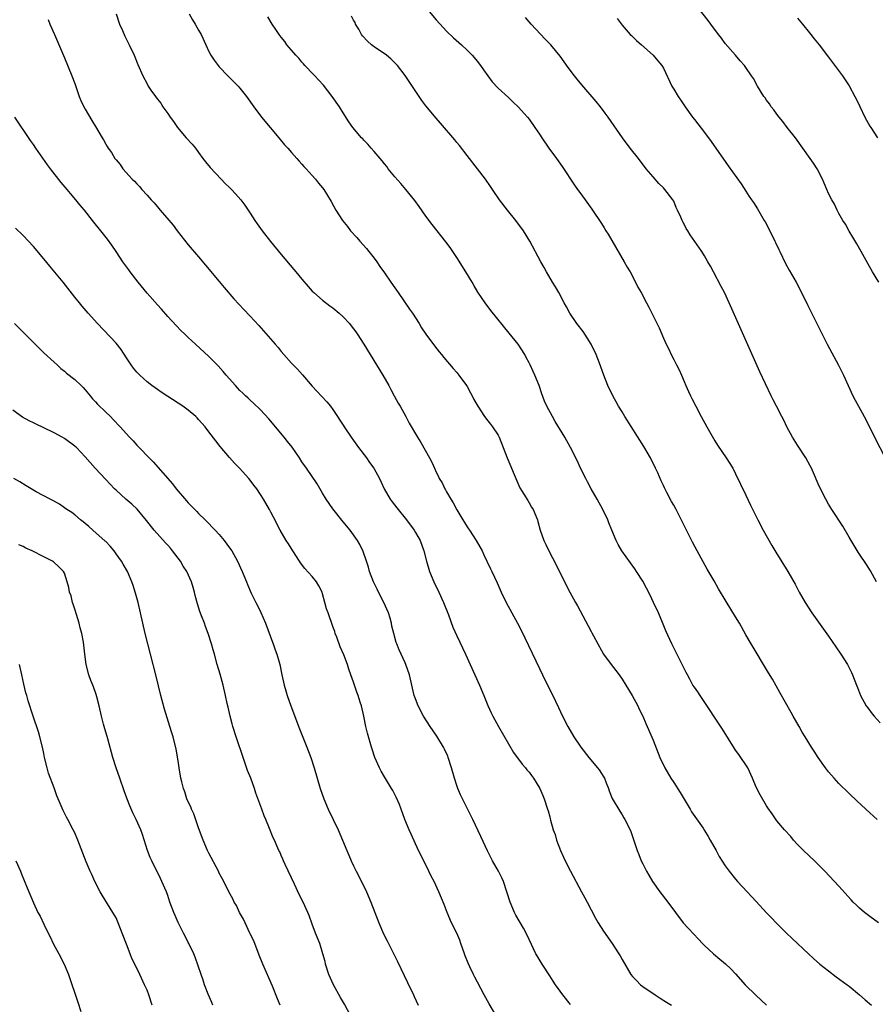
# Model space of a CAD drawing. Units: inches. Extents: x 2643000 to 2646000, y 1551019 to 1554000.
# Drawn here: x 2644552 to 2644718, y 1551291 to 1551482 of the extents above; entities that cross this region are included whole.
import ezdxf

# ---------------------------------------------------------------- set-up
doc = ezdxf.new("R2010")
doc.units = ezdxf.units.IN
doc.header["$MEASUREMENT"] = 0
doc.layers.add('LD26431551_10ft', color=133, linetype='Continuous')

msp = doc.modelspace()

# ---------------------------------------------------------------- linework, layer by layer
at = {"layer": 'LD26431551_10ft'}
for points, elevation in [([(2644718.71, 1551431), (2644717.52, 1551433), (2644716.63, 1551434.63), (2644715.3, 1551437), (2644714.45, 1551438.45), (2644713.72, 1551439.72), (2644713, 1551440.92), (2644712.26, 1551442.26), (2644711.79, 1551443), (2644711, 1551444.35), (2644710.65, 1551445), (2644710.13, 1551446.13), (2644709.63, 1551447), (2644709, 1551448.23), (2644708.66, 1551449), (2644708.17, 1551450.17), (2644707.79, 1551451), (2644706.76, 1551453), (2644706.07, 1551454.07), (2644705.45, 1551455), (2644704.03, 1551457), (2644702.56, 1551459), (2644701, 1551460.95), (2644700.14, 1551462.14), (2644699.41, 1551463), (2644699, 1551463.55), (2644698.41, 1551464.41), (2644697.91, 1551465), (2644697.57, 1551465.57), (2644697, 1551466.26), (2644696.7, 1551466.7), (2644696.44, 1551467), (2644695.21, 1551469), (2644694.44, 1551470.44), (2644694.09, 1551471), (2644693, 1551472.62), (2644692.72, 1551473), (2644691.9, 1551473.9), (2644691, 1551475), (2644689, 1551477.27), (2644688.25, 1551478.25), (2644687.66, 1551479), (2644686.21, 1551481), (2644685.69, 1551481.69), (2644681.55, 1551487)], 9570), ([(2644630.34, 1551485), (2644633, 1551481.83), (2644634.34, 1551480.34), (2644635, 1551479.65), (2644636.37, 1551478.37), (2644637.9, 1551477), (2644639, 1551475.97), (2644639.95, 1551475), (2644641, 1551473.77), (2644641.34, 1551473.34), (2644641.59, 1551473), (2644642.15, 1551472.15), (2644643.83, 1551469.83), (2644645, 1551468.62), (2644647, 1551466.76), (2644647.89, 1551465.89), (2644648.86, 1551465), (2644650.66, 1551463), (2644651, 1551462.58), (2644652.13, 1551461), (2644653, 1551459.69), (2644653.44, 1551459), (2644654.82, 1551457), (2644656.31, 1551455), (2644657.43, 1551453.43), (2644659.79, 1551449.79), (2644660.37, 1551449), (2644661, 1551448.11), (2644661.84, 1551447), (2644663.15, 1551445.15), (2644665, 1551442.39), (2644665.55, 1551441.55), (2644665.85, 1551441), (2644666.3, 1551440.3), (2644667, 1551439.13), (2644669.43, 1551435), (2644669.96, 1551433.96), (2644670.54, 1551433), (2644671.62, 1551431), (2644672.08, 1551430.08), (2644672.68, 1551429), (2644673.72, 1551427), (2644674.17, 1551426.17), (2644676.17, 1551422.17), (2644677, 1551420.16), (2644677.54, 1551419), (2644678.04, 1551418.04), (2644678.53, 1551417), (2644679, 1551416.07), (2644679.57, 1551415), (2644680.03, 1551414.03), (2644680.51, 1551413), (2644681, 1551411.79), (2644681.34, 1551411), (2644681.88, 1551409.88), (2644682.26, 1551409), (2644682.53, 1551408.53), (2644683.26, 1551407), (2644684.32, 1551405), (2644685.44, 1551403), (2644687, 1551400.28), (2644687.49, 1551399.49), (2644689.19, 1551397), (2644690.43, 1551395), (2644691, 1551393.9), (2644691.93, 1551391.93), (2644693, 1551389.8), (2644693.88, 1551387.88), (2644695.28, 1551385), (2644696.35, 1551383), (2644698.02, 1551380.02), (2644698.77, 1551378.77), (2644701.13, 1551375), (2644702.54, 1551372.54), (2644703.32, 1551371), (2644704.45, 1551369), (2644705.78, 1551367), (2644709, 1551362.48), (2644710.42, 1551360.42), (2644711.38, 1551359), (2644712.65, 1551357), (2644713.45, 1551355.45), (2644713.66, 1551355), (2644714.42, 1551353), (2644714.57, 1551352.57), (2644715.21, 1551351), (2644716.31, 1551349), (2644716.59, 1551348.59), (2644717.44, 1551347.44), (2644717.8, 1551347), (2644719, 1551345.72)], 9600), ([(2644557.87, 1551481.87), (2644558.21, 1551481), (2644559.05, 1551479), (2644561, 1551474.44), (2644562.44, 1551471), (2644563, 1551469.51), (2644563.89, 1551467), (2644564.21, 1551466.21), (2644564.77, 1551465), (2644565, 1551464.56), (2644566.33, 1551462.33), (2644567, 1551461.17), (2644568.29, 1551459), (2644568.57, 1551458.57), (2644569, 1551457.77), (2644569.3, 1551457.3), (2644569.46, 1551457), (2644570.11, 1551456.11), (2644570.76, 1551455), (2644571, 1551454.69), (2644571.79, 1551453.79), (2644572.34, 1551453), (2644574.13, 1551451), (2644574.57, 1551450.57), (2644575, 1551450.06), (2644575.53, 1551449.53), (2644575.97, 1551449), (2644577, 1551447.88), (2644577.43, 1551447.43), (2644577.79, 1551447), (2644578.38, 1551446.38), (2644579, 1551445.62), (2644579.55, 1551445), (2644582.04, 1551442.04), (2644582.87, 1551441), (2644585, 1551438.29), (2644587, 1551435.92), (2644588.35, 1551434.35), (2644591, 1551431.17), (2644591.97, 1551429.97), (2644593.81, 1551427.81), (2644595.74, 1551425.74), (2644597, 1551424.44), (2644598.67, 1551422.67), (2644601.82, 1551419), (2644602.39, 1551418.39), (2644603, 1551417.62), (2644603.52, 1551417), (2644605, 1551415.33), (2644605.31, 1551415), (2644606.16, 1551414.16), (2644607.11, 1551413.11), (2644609, 1551410.91), (2644609.91, 1551409.91), (2644611.85, 1551407.85), (2644612.54, 1551407), (2644613, 1551406.39), (2644613.89, 1551405), (2644614.34, 1551404.34), (2644615, 1551403.31), (2644615.18, 1551403), (2644616.54, 1551401), (2644617, 1551400.39), (2644617.97, 1551399), (2644619.5, 1551397), (2644620.1, 1551396.1), (2644620.94, 1551395), (2644622.04, 1551393), (2644622.33, 1551392.33), (2644622.95, 1551391), (2644624.12, 1551389), (2644624.49, 1551388.49), (2644625.35, 1551387.35), (2644627.23, 1551385), (2644628.73, 1551383), (2644629, 1551382.57), (2644629.9, 1551381), (2644630.64, 1551379), (2644631.11, 1551377), (2644631.68, 1551375), (2644632.52, 1551373), (2644633.52, 1551371), (2644634.45, 1551369), (2644635.38, 1551366.62), (2644636.24, 1551364.25), (2644637, 1551362.54), (2644638.71, 1551359), (2644640.5, 1551355), (2644641.41, 1551353), (2644642.25, 1551351), (2644643, 1551349.09), (2644643.66, 1551347.66), (2644643.99, 1551347), (2644645.06, 1551345), (2644647, 1551341.61), (2644647.98, 1551339.98), (2644649.67, 1551337.67), (2644650.27, 1551337), (2644650.59, 1551336.59), (2644651, 1551336.12), (2644651.48, 1551335.48), (2644651.85, 1551335), (2644653.09, 1551333), (2644653.63, 1551331.63), (2644653.93, 1551331), (2644654.57, 1551329), (2644654.69, 1551328.69), (2644655, 1551327.47), (2644655.11, 1551327.11), (2644655.16, 1551326.84), (2644655.69, 1551325), (2644656.05, 1551324.05), (2644656.31, 1551323), (2644657.08, 1551321), (2644657.68, 1551319.68), (2644658, 1551319), (2644658.99, 1551316.99), (2644661.17, 1551313), (2644661.79, 1551311.79), (2644662.23, 1551311), (2644663, 1551309.52), (2644663.85, 1551307.85), (2644664.35, 1551307), (2644665.39, 1551305.39), (2644667.07, 1551303), (2644668.38, 1551301), (2644668.61, 1551300.61), (2644669, 1551299.86), (2644670.69, 1551297), (2644671, 1551296.61), (2644671.78, 1551295.78), (2644672.56, 1551295), (2644673, 1551294.66), (2644675.44, 1551293), (2644676.4, 1551292.4), (2644677.6, 1551291.6), (2644678.55, 1551291)], 9650), ([(2644571.04, 1551483), (2644571.69, 1551481), (2644572.22, 1551479.78), (2644572.68, 1551478.68), (2644573.36, 1551477.36), (2644573.55, 1551477), (2644574.49, 1551475), (2644575.21, 1551473.21), (2644576.18, 1551471), (2644577, 1551469.41), (2644577.25, 1551469), (2644577.77, 1551468.23), (2644578.62, 1551467), (2644578.79, 1551466.79), (2644579, 1551466.47), (2644579.67, 1551465.67), (2644580.09, 1551465), (2644581, 1551463.71), (2644581.47, 1551463), (2644582.13, 1551462.13), (2644582.9, 1551461), (2644584.61, 1551459), (2644585.74, 1551457.74), (2644586.36, 1551457), (2644587, 1551456.11), (2644587.83, 1551455), (2644588.31, 1551454.32), (2644589.22, 1551453.22), (2644591.34, 1551451), (2644592.16, 1551450.16), (2644593, 1551449.36), (2644593.34, 1551449), (2644594.15, 1551448.15), (2644595.18, 1551447), (2644595.96, 1551445.96), (2644597, 1551444.39), (2644597.88, 1551443), (2644598.35, 1551442.35), (2644599.28, 1551441), (2644600.9, 1551438.9), (2644603, 1551436.37), (2644605.46, 1551433.46), (2644605.83, 1551433), (2644607, 1551431.59), (2644608.21, 1551430.21), (2644609, 1551429.32), (2644609.33, 1551429), (2644611, 1551427.52), (2644612.42, 1551426.42), (2644613, 1551426.03), (2644614.23, 1551425), (2644615, 1551424.32), (2644616.19, 1551423), (2644616.56, 1551422.56), (2644617, 1551422.01), (2644617.43, 1551421.43), (2644617.72, 1551421), (2644619, 1551419.03), (2644622.66, 1551413), (2644623.83, 1551411), (2644624.23, 1551410.23), (2644624.89, 1551409), (2644625.62, 1551407.62), (2644626, 1551407), (2644627.12, 1551405), (2644627.76, 1551403.76), (2644629.37, 1551401), (2644630.01, 1551400.01), (2644631.73, 1551397), (2644632.18, 1551396.18), (2644632.67, 1551395), (2644633, 1551394.26), (2644633.43, 1551393.43), (2644633.6, 1551393), (2644634.15, 1551392.15), (2644634.65, 1551391), (2644634.8, 1551390.8), (2644635, 1551390.4), (2644635.82, 1551389), (2644636.31, 1551388.31), (2644637, 1551386.93), (2644638.19, 1551385), (2644638.51, 1551384.51), (2644639, 1551383.67), (2644639.28, 1551383.28), (2644639.44, 1551383), (2644640.76, 1551381), (2644641.88, 1551379), (2644642.22, 1551378.22), (2644642.82, 1551377), (2644643.5, 1551375.5), (2644643.78, 1551375), (2644644.79, 1551372.79), (2644645.57, 1551371), (2644646.57, 1551369), (2644647.68, 1551367), (2644648.78, 1551365), (2644649, 1551364.56), (2644650.14, 1551362.14), (2644652.3, 1551357.7), (2644653, 1551356.2), (2644653.6, 1551355), (2644654.57, 1551353), (2644655.39, 1551351.39), (2644656.09, 1551349.91), (2644656.7, 1551348.7), (2644657.49, 1551347), (2644658.48, 1551345), (2644659.64, 1551343), (2644660.99, 1551341), (2644662.55, 1551339), (2644664.24, 1551337), (2644664.57, 1551336.57), (2644665, 1551335.88), (2644665.36, 1551335.36), (2644665.57, 1551335), (2644665.93, 1551334.07), (2644666.37, 1551333), (2644666.52, 1551332.52), (2644667.08, 1551331.08), (2644668.57, 1551328.57), (2644669, 1551327.9), (2644669.33, 1551327.33), (2644669.56, 1551327), (2644670.54, 1551325), (2644670.68, 1551324.68), (2644671.93, 1551321), (2644672.22, 1551320.22), (2644672.71, 1551319), (2644673, 1551318.38), (2644673.72, 1551317), (2644674.21, 1551316.21), (2644674.92, 1551315), (2644676.33, 1551313), (2644677.88, 1551311), (2644680.85, 1551307), (2644681.86, 1551305.86), (2644683.82, 1551303.82), (2644684.59, 1551303), (2644685, 1551302.59), (2644686.69, 1551301), (2644687.96, 1551299.96), (2644689.04, 1551299.04), (2644690.06, 1551298.06), (2644691, 1551297.07), (2644692.87, 1551295), (2644694.94, 1551292.94), (2644697, 1551291.04)], 9640), ([(2644585.19, 1551483), (2644585.83, 1551481.83), (2644586.33, 1551481), (2644587, 1551479.84), (2644587.46, 1551479), (2644588.38, 1551477), (2644589, 1551475.7), (2644589.37, 1551475), (2644590.02, 1551474.02), (2644590.78, 1551473), (2644591, 1551472.74), (2644592.68, 1551471), (2644593.84, 1551469.84), (2644594.63, 1551469), (2644595, 1551468.58), (2644596.28, 1551467), (2644597.69, 1551465), (2644599.16, 1551463), (2644600.82, 1551461), (2644602.54, 1551459), (2644603.65, 1551457.65), (2644604.25, 1551457), (2644605, 1551456.12), (2644606.01, 1551455), (2644606.45, 1551454.45), (2644607, 1551453.9), (2644607.4, 1551453.4), (2644607.84, 1551453), (2644609, 1551451.69), (2644609.64, 1551451), (2644610.22, 1551450.22), (2644611, 1551449.32), (2644611.24, 1551449), (2644612.68, 1551446.68), (2644613.56, 1551445), (2644614.83, 1551443), (2644615.8, 1551441.8), (2644616.4, 1551441), (2644617.65, 1551439.65), (2644618.21, 1551439), (2644619.53, 1551437.53), (2644619.98, 1551437), (2644621, 1551435.66), (2644621.49, 1551435), (2644622.09, 1551434.09), (2644623, 1551432.82), (2644624.25, 1551431), (2644625, 1551429.93), (2644625.63, 1551429), (2644627.83, 1551425.83), (2644628.39, 1551425), (2644629.69, 1551423), (2644630.19, 1551422.19), (2644631, 1551420.99), (2644632.7, 1551418.7), (2644633.57, 1551417.57), (2644634.06, 1551417), (2644634.47, 1551416.47), (2644636.3, 1551414.3), (2644637, 1551413.54), (2644637.42, 1551413), (2644638.89, 1551411), (2644639, 1551410.83), (2644639.63, 1551409.63), (2644640, 1551409), (2644640.31, 1551408.31), (2644641.05, 1551407.05), (2644642.34, 1551405), (2644643, 1551404.19), (2644643.51, 1551403.51), (2644643.91, 1551403), (2644645, 1551401.38), (2644645.22, 1551401), (2644646, 1551399), (2644646.72, 1551397), (2644648.59, 1551392.59), (2644649.22, 1551391.22), (2644650.73, 1551388.73), (2644651, 1551388.3), (2644651.48, 1551387.48), (2644651.79, 1551387), (2644652.6, 1551385), (2644652.69, 1551384.69), (2644653.13, 1551383), (2644653.83, 1551381), (2644654.24, 1551380.24), (2644654.81, 1551379), (2644656.27, 1551376.27), (2644657, 1551374.71), (2644658.87, 1551371), (2644660.01, 1551369), (2644660.38, 1551368.38), (2644662.46, 1551364.46), (2644663, 1551363.4), (2644663.15, 1551363.15), (2644663.44, 1551362.56), (2644664.28, 1551361), (2644665, 1551359.72), (2644665.42, 1551359), (2644666.87, 1551357), (2644667.81, 1551355.81), (2644668.42, 1551355), (2644669, 1551354.18), (2644669.76, 1551353), (2644670.95, 1551351), (2644672.05, 1551349), (2644672.34, 1551348.34), (2644673.03, 1551347), (2644673.6, 1551345.6), (2644673.88, 1551345), (2644675, 1551342.37), (2644676.34, 1551339), (2644677.29, 1551337), (2644678.45, 1551335), (2644679, 1551334.17), (2644680.23, 1551332.23), (2644682.17, 1551329), (2644682.47, 1551328.47), (2644684.72, 1551325.28), (2644685, 1551324.86), (2644685.67, 1551323.67), (2644686.09, 1551323), (2644687.21, 1551321), (2644687.82, 1551319.82), (2644689, 1551318.01), (2644689.73, 1551317), (2644691, 1551315.46), (2644691.39, 1551315), (2644693.22, 1551313), (2644694.09, 1551312.09), (2644695, 1551311.08), (2644697, 1551308.93), (2644697.95, 1551307.95), (2644698.82, 1551307), (2644700.88, 1551305), (2644701.97, 1551303.97), (2644705.09, 1551301), (2644706.08, 1551300.08), (2644707.32, 1551299), (2644709, 1551297.65), (2644710.5, 1551296.5), (2644712.6, 1551295), (2644713, 1551294.68), (2644715, 1551293.02), (2644716.06, 1551292.06), (2644717.34, 1551291)], 9630), ([(2644718.66, 1551307), (2644717, 1551308.2), (2644715.97, 1551309), (2644715, 1551309.82), (2644714.38, 1551310.38), (2644713.77, 1551311), (2644713.4, 1551311.4), (2644711, 1551314.07), (2644708.27, 1551317), (2644707, 1551318.3), (2644706.3, 1551319), (2644704.15, 1551321), (2644703, 1551322.17), (2644702.23, 1551323), (2644701.67, 1551323.67), (2644700.48, 1551325), (2644699, 1551326.74), (2644698.05, 1551328.05), (2644697.25, 1551329.25), (2644697, 1551329.64), (2644695.74, 1551331.74), (2644695, 1551333.23), (2644694.26, 1551335), (2644693.37, 1551337), (2644693, 1551337.6), (2644692.03, 1551339), (2644691.59, 1551339.59), (2644691, 1551340.43), (2644690.76, 1551340.76), (2644688.45, 1551344.45), (2644686.78, 1551347), (2644686.09, 1551348.09), (2644684.1, 1551351), (2644683.69, 1551351.69), (2644683, 1551352.6), (2644682.74, 1551353), (2644682.15, 1551354.15), (2644681.65, 1551355), (2644681.44, 1551355.44), (2644681, 1551356.23), (2644680.76, 1551356.76), (2644680.24, 1551357.76), (2644678.61, 1551361), (2644677.51, 1551363.51), (2644676.85, 1551365.15), (2644676.04, 1551367), (2644675.12, 1551369), (2644674.42, 1551370.42), (2644673.75, 1551371.75), (2644673, 1551373.13), (2644671.82, 1551375), (2644671.49, 1551375.49), (2644668.97, 1551379), (2644668.23, 1551380.23), (2644667.83, 1551381), (2644667, 1551382.99), (2644666.43, 1551384.43), (2644666.23, 1551385), (2644665.29, 1551387), (2644664.18, 1551389), (2644663.04, 1551391), (2644662.34, 1551392.34), (2644661.97, 1551393), (2644660.98, 1551395), (2644660.35, 1551396.35), (2644659, 1551399), (2644657.89, 1551401), (2644656.06, 1551404.06), (2644655.52, 1551405), (2644654.46, 1551407), (2644654.01, 1551408.01), (2644653.44, 1551409.44), (2644652.92, 1551411), (2644652.13, 1551413), (2644651.76, 1551413.76), (2644651.22, 1551415), (2644651, 1551415.44), (2644650.44, 1551416.44), (2644650.15, 1551417), (2644648.86, 1551419), (2644647.16, 1551421.16), (2644643.57, 1551425.57), (2644642.47, 1551427), (2644641.08, 1551429.08), (2644640.33, 1551430.33), (2644639.97, 1551431), (2644638.77, 1551433), (2644637, 1551435.79), (2644635.72, 1551437.72), (2644634.87, 1551438.87), (2644632.2, 1551442.2), (2644631, 1551443.8), (2644629.68, 1551445.68), (2644628.85, 1551446.85), (2644627.11, 1551449), (2644626.14, 1551450.14), (2644625, 1551451.43), (2644623.73, 1551453), (2644623.42, 1551453.42), (2644623, 1551453.93), (2644622.54, 1551454.54), (2644622.13, 1551455), (2644621, 1551456.35), (2644620.41, 1551457), (2644619.77, 1551457.77), (2644619, 1551458.53), (2644618.78, 1551458.78), (2644618.56, 1551459), (2644616.85, 1551461), (2644616.1, 1551462.1), (2644615, 1551463.79), (2644614.26, 1551465), (2644612.86, 1551467), (2644611.15, 1551469.15), (2644610.22, 1551470.22), (2644609.47, 1551471), (2644609.25, 1551471.25), (2644607.59, 1551473), (2644607.32, 1551473.32), (2644607, 1551473.63), (2644606.38, 1551474.38), (2644605.79, 1551475), (2644605, 1551475.93), (2644604.11, 1551477), (2644603.66, 1551477.66), (2644603, 1551478.46), (2644602.58, 1551479), (2644601.97, 1551479.97), (2644601.26, 1551481), (2644600.41, 1551482.41)], 9620), ([(2644718.38, 1551327), (2644717, 1551328.29), (2644714.53, 1551330.53), (2644713, 1551331.99), (2644711, 1551333.97), (2644710.05, 1551335), (2644709, 1551336.23), (2644708.39, 1551337), (2644706.96, 1551339), (2644706.2, 1551340.2), (2644705.67, 1551341), (2644704.47, 1551343), (2644703.91, 1551343.91), (2644703.32, 1551345), (2644702.17, 1551347), (2644701.73, 1551347.73), (2644699.58, 1551351.58), (2644698.13, 1551354.13), (2644697.38, 1551355.38), (2644693.98, 1551361), (2644693, 1551362.71), (2644691.73, 1551365), (2644691, 1551366.23), (2644689.17, 1551369.17), (2644687.68, 1551371.68), (2644686.81, 1551373.19), (2644685.46, 1551375.46), (2644683.57, 1551379), (2644682.66, 1551380.66), (2644681.46, 1551383), (2644680.67, 1551384.67), (2644679.48, 1551387), (2644679, 1551387.88), (2644678.59, 1551388.59), (2644677.7, 1551390.3), (2644677.21, 1551391.21), (2644677, 1551391.68), (2644676.57, 1551392.56), (2644675.91, 1551394.09), (2644675.5, 1551395), (2644674.49, 1551397), (2644673.2, 1551399.2), (2644669.55, 1551405), (2644669, 1551405.9), (2644668.33, 1551407), (2644667.87, 1551407.87), (2644667.22, 1551409), (2644666.26, 1551411), (2644665.47, 1551413), (2644664.64, 1551415.36), (2644664, 1551417), (2644663.02, 1551419), (2644661.45, 1551421.45), (2644660.25, 1551423), (2644658.87, 1551425), (2644658.24, 1551426.24), (2644657.81, 1551427), (2644656.74, 1551429), (2644656.11, 1551430.11), (2644655.54, 1551431), (2644654.35, 1551433), (2644653.89, 1551433.89), (2644653.27, 1551435), (2644651.17, 1551439), (2644649.94, 1551441), (2644648.44, 1551443), (2644646.83, 1551445), (2644645.29, 1551447), (2644643.92, 1551449), (2644643.55, 1551449.55), (2644642.53, 1551451), (2644641, 1551453), (2644639, 1551455.54), (2644637.5, 1551457.5), (2644637, 1551458.1), (2644636.61, 1551458.61), (2644633.84, 1551461.84), (2644633, 1551462.78), (2644631, 1551465.18), (2644630.24, 1551466.24), (2644627, 1551471.05), (2644625.52, 1551473), (2644625.27, 1551473.27), (2644624.25, 1551474.25), (2644623.35, 1551475), (2644621, 1551476.57), (2644620.48, 1551477), (2644619.7, 1551477.7), (2644618.73, 1551478.73), (2644618.55, 1551479), (2644617.99, 1551479.99), (2644617.4, 1551481), (2644617.29, 1551481.29), (2644617, 1551481.78), (2644616.57, 1551482.57)], 9610), ([(2644718.29, 1551373), (2644717.13, 1551375.13), (2644716.35, 1551376.35), (2644715, 1551378.38), (2644714.76, 1551378.76), (2644713, 1551381.67), (2644711.76, 1551383.76), (2644709.65, 1551387), (2644709, 1551388.07), (2644708.47, 1551389), (2644707.45, 1551391), (2644707, 1551392.01), (2644706.1, 1551394.1), (2644705.68, 1551395), (2644705.45, 1551395.45), (2644704.6, 1551397), (2644703, 1551399.45), (2644702.03, 1551401), (2644700.93, 1551403), (2644700.31, 1551404.31), (2644699.92, 1551405), (2644698.89, 1551407), (2644698.27, 1551408.27), (2644697.88, 1551409), (2644695.66, 1551413.66), (2644689.77, 1551427), (2644688.83, 1551429), (2644688.2, 1551430.2), (2644686.69, 1551433), (2644686.11, 1551434.12), (2644685.64, 1551435), (2644685, 1551436.11), (2644684.45, 1551437), (2644682.21, 1551440.21), (2644681.72, 1551441), (2644681.43, 1551441.43), (2644681, 1551442.29), (2644680.74, 1551442.74), (2644680.62, 1551443), (2644680.38, 1551443.62), (2644679.76, 1551445), (2644679.51, 1551445.51), (2644679, 1551446.71), (2644678.84, 1551447), (2644677.26, 1551449), (2644677, 1551449.29), (2644676.12, 1551450.12), (2644675, 1551451.42), (2644673.7, 1551453), (2644672.16, 1551455), (2644670.57, 1551457), (2644669.08, 1551459), (2644666.28, 1551463), (2644665.75, 1551463.75), (2644664.82, 1551465), (2644664.01, 1551466.01), (2644661.24, 1551469.24), (2644660.32, 1551470.32), (2644659.78, 1551471), (2644658.57, 1551472.57), (2644657, 1551474.78), (2644655.18, 1551477), (2644655, 1551477.21), (2644654.11, 1551478.11), (2644651.4, 1551481), (2644651, 1551481.44), (2644650.27, 1551482.27)], 9590), ([(2644668.06, 1551482.06), (2644669, 1551480.78), (2644670.6, 1551479), (2644670.8, 1551478.8), (2644671.83, 1551477.83), (2644672.78, 1551477), (2644675.01, 1551475), (2644675.91, 1551473.91), (2644676.7, 1551473), (2644677, 1551472.47), (2644678.64, 1551469), (2644679, 1551468.43), (2644679.86, 1551467), (2644680.33, 1551466.33), (2644681.22, 1551465), (2644682.67, 1551463), (2644683, 1551462.56), (2644683.7, 1551461.7), (2644685, 1551460.04), (2644686.29, 1551458.29), (2644689.56, 1551453.56), (2644692.05, 1551450.05), (2644693, 1551448.63), (2644693.64, 1551447.64), (2644694.04, 1551447), (2644694.43, 1551446.43), (2644695.22, 1551445.22), (2644696.54, 1551443), (2644696.7, 1551442.7), (2644698.06, 1551440.06), (2644698.57, 1551439), (2644698.72, 1551438.72), (2644699.38, 1551437.38), (2644699.54, 1551437), (2644700.66, 1551434.66), (2644701.36, 1551433.36), (2644702.7, 1551431), (2644703.78, 1551429), (2644705, 1551426.5), (2644706.17, 1551424.17), (2644707.47, 1551421.47), (2644708.48, 1551419.52), (2644708.73, 1551419), (2644710.94, 1551414.94), (2644711.88, 1551413), (2644712.78, 1551411), (2644713.72, 1551409), (2644714.17, 1551408.17), (2644714.78, 1551407), (2644715.91, 1551405), (2644716.29, 1551404.29), (2644717.9, 1551401), (2644719.97, 1551397)], 9580), ([(2644703, 1551482.16), (2644703.95, 1551481), (2644705.31, 1551479.31), (2644705.56, 1551479), (2644706.18, 1551478.18), (2644707.15, 1551477), (2644709, 1551474.59), (2644711.68, 1551471), (2644712.22, 1551470.22), (2644713, 1551469.04), (2644714.11, 1551467), (2644714.38, 1551466.38), (2644715.02, 1551465.02), (2644716.03, 1551463), (2644717, 1551461.27), (2644717.16, 1551461), (2644718.48, 1551459)], 9560), ([(2644659, 1551291.15), (2644657.53, 1551293), (2644657, 1551293.71), (2644656.13, 1551295), (2644655.69, 1551295.69), (2644655, 1551296.72), (2644653.52, 1551299), (2644652.57, 1551300.57), (2644652.32, 1551301), (2644651, 1551303.74), (2644650.41, 1551305), (2644649.92, 1551305.92), (2644648.46, 1551308.46), (2644648.17, 1551309), (2644647.32, 1551311), (2644646.7, 1551313), (2644646.02, 1551315), (2644645.71, 1551315.71), (2644645.06, 1551317), (2644643.92, 1551319), (2644642.93, 1551320.93), (2644641.68, 1551323.68), (2644640.07, 1551327), (2644637.74, 1551331.74), (2644637.2, 1551333), (2644637, 1551333.54), (2644636.55, 1551335), (2644635.97, 1551337), (2644635.31, 1551339), (2644635.23, 1551339.23), (2644634.62, 1551340.61), (2644634.42, 1551341), (2644633.15, 1551343.15), (2644631.84, 1551345), (2644630.57, 1551347), (2644629.52, 1551349), (2644629, 1551350.36), (2644628.77, 1551351), (2644627.81, 1551355), (2644627.14, 1551357), (2644627, 1551357.32), (2644626.21, 1551359), (2644625.84, 1551359.84), (2644625.37, 1551361), (2644625.28, 1551361.28), (2644624.79, 1551363), (2644624.43, 1551364.43), (2644624.32, 1551365), (2644624.06, 1551365.94), (2644623.74, 1551367), (2644622.89, 1551369), (2644621.86, 1551371), (2644621.59, 1551371.59), (2644620.84, 1551373), (2644620.09, 1551375), (2644619.87, 1551375.87), (2644619.51, 1551377), (2644618.87, 1551378.87), (2644618.22, 1551380.22), (2644617.76, 1551381), (2644616.36, 1551383), (2644615, 1551384.63), (2644613, 1551387.12), (2644611.72, 1551389), (2644611, 1551390.16), (2644609.96, 1551391.95), (2644607.88, 1551395), (2644607, 1551396.26), (2644606.52, 1551397), (2644605.09, 1551399.09), (2644604.21, 1551400.21), (2644603.56, 1551401), (2644600.58, 1551404.58), (2644599, 1551406.3), (2644597.62, 1551407.62), (2644597, 1551408.15), (2644596.57, 1551408.57), (2644596.07, 1551409), (2644595.53, 1551409.53), (2644595, 1551410.04), (2644594.55, 1551410.55), (2644594.11, 1551411), (2644592.36, 1551413), (2644591.76, 1551413.76), (2644590.81, 1551414.81), (2644589, 1551416.63), (2644586.4, 1551419), (2644585, 1551420.3), (2644584.29, 1551421), (2644583.63, 1551421.63), (2644582.64, 1551422.64), (2644581, 1551424.41), (2644579.78, 1551425.78), (2644579, 1551426.64), (2644577, 1551428.93), (2644575.29, 1551431), (2644573.76, 1551433), (2644573.45, 1551433.45), (2644572.33, 1551435), (2644571, 1551436.98), (2644570.17, 1551438.17), (2644569.33, 1551439.33), (2644568.05, 1551441), (2644566.47, 1551443), (2644564.86, 1551445), (2644564.01, 1551446.01), (2644563.22, 1551447), (2644562.18, 1551448.18), (2644561.52, 1551449), (2644560.35, 1551450.35), (2644558.3, 1551453), (2644557.74, 1551453.74), (2644555.46, 1551457), (2644555, 1551457.7), (2644554.46, 1551458.46), (2644551.4, 1551463)], 9660), ([(2644644.77, 1551288.77), (2644643.27, 1551291.27), (2644642.31, 1551293), (2644641, 1551295.51), (2644640.47, 1551296.47), (2644640.21, 1551297), (2644639.55, 1551298.45), (2644639.18, 1551299.18), (2644638.61, 1551300.61), (2644638.5, 1551301), (2644637.8, 1551303), (2644637.61, 1551303.61), (2644636.99, 1551304.99), (2644636, 1551307), (2644635.11, 1551309), (2644634.53, 1551310.53), (2644633.49, 1551313), (2644632.58, 1551315), (2644632.03, 1551316.03), (2644631.59, 1551317), (2644630.58, 1551319), (2644629.6, 1551321), (2644628.13, 1551324.13), (2644627.75, 1551325), (2644626.95, 1551327), (2644626.21, 1551329), (2644625.87, 1551329.87), (2644625.28, 1551331.28), (2644624.59, 1551332.59), (2644624.36, 1551333), (2644623, 1551335.24), (2644622.35, 1551336.35), (2644622.01, 1551337), (2644621.13, 1551339), (2644620.63, 1551340.63), (2644620.5, 1551341), (2644619.71, 1551343.71), (2644619.4, 1551345), (2644619, 1551347.01), (2644618.51, 1551349), (2644618.31, 1551349.69), (2644617.88, 1551351), (2644617.62, 1551351.62), (2644617, 1551353.6), (2644616.5, 1551355), (2644616.07, 1551356.07), (2644615.82, 1551357), (2644615.12, 1551358.88), (2644614.43, 1551360.43), (2644613.73, 1551362.27), (2644613.46, 1551363), (2644613.36, 1551363.36), (2644613, 1551364.38), (2644612.07, 1551367), (2644611.77, 1551367.77), (2644611.46, 1551369), (2644611, 1551370.66), (2644610.89, 1551371), (2644610.26, 1551372.26), (2644609.84, 1551373), (2644609, 1551374.03), (2644607.59, 1551375.59), (2644606.71, 1551376.71), (2644606.51, 1551377), (2644605.21, 1551379), (2644604.37, 1551380.37), (2644603.95, 1551381), (2644602.81, 1551383), (2644601.51, 1551385.5), (2644601, 1551386.52), (2644600.74, 1551387), (2644599.56, 1551389), (2644599, 1551389.92), (2644598.27, 1551391), (2644597.71, 1551391.71), (2644597, 1551392.69), (2644596.75, 1551393), (2644594.92, 1551395), (2644593.97, 1551395.97), (2644593, 1551397.07), (2644591.19, 1551399.19), (2644590.31, 1551400.31), (2644589, 1551402.06), (2644588.27, 1551403), (2644587, 1551404.46), (2644586.73, 1551404.73), (2644586.45, 1551405), (2644585, 1551406.24), (2644583.95, 1551407), (2644581, 1551408.87), (2644579.75, 1551409.75), (2644579, 1551410.25), (2644578.57, 1551410.57), (2644577.95, 1551411), (2644577, 1551411.75), (2644575.62, 1551413), (2644575, 1551413.62), (2644574.38, 1551414.39), (2644573.95, 1551415), (2644573, 1551416.41), (2644572, 1551418), (2644571, 1551419.25), (2644567.41, 1551423), (2644565.63, 1551425), (2644564.41, 1551426.41), (2644563.92, 1551427), (2644563, 1551428.14), (2644560.74, 1551431), (2644558.15, 1551434.15), (2644557, 1551435.56), (2644555, 1551437.96), (2644553, 1551440.06), (2644551.5, 1551441.5)], 9670), ([(2644551.32, 1551423), (2644553, 1551421.35), (2644555.31, 1551419), (2644557, 1551417.35), (2644559, 1551415.51), (2644559.59, 1551415), (2644560.32, 1551414.33), (2644561, 1551413.77), (2644561.41, 1551413.41), (2644563, 1551412.16), (2644564.24, 1551411), (2644564.62, 1551410.62), (2644565, 1551410.21), (2644565.96, 1551409), (2644566.43, 1551408.43), (2644567, 1551407.86), (2644567.4, 1551407.4), (2644569, 1551405.86), (2644569.92, 1551405), (2644570.45, 1551404.45), (2644571.81, 1551403), (2644573.62, 1551401), (2644574.3, 1551400.3), (2644575, 1551399.48), (2644575.45, 1551399), (2644577.4, 1551397), (2644578.21, 1551396.21), (2644581.95, 1551391.95), (2644582.64, 1551391), (2644584.66, 1551388.66), (2644585, 1551388.28), (2644586.29, 1551387), (2644586.63, 1551386.63), (2644587, 1551386.25), (2644588.29, 1551385), (2644588.63, 1551384.63), (2644589, 1551384.27), (2644589.61, 1551383.61), (2644590.21, 1551383), (2644591, 1551382.15), (2644591.96, 1551381), (2644593, 1551379.62), (2644593.41, 1551379), (2644594.52, 1551377), (2644595.42, 1551375), (2644596.25, 1551373), (2644596.49, 1551372.49), (2644597.18, 1551370.82), (2644598.06, 1551369), (2644598.39, 1551368.39), (2644599.05, 1551367.05), (2644599.94, 1551365), (2644601.31, 1551361.31), (2644601.44, 1551361), (2644601.84, 1551359.84), (2644602.15, 1551359), (2644602.58, 1551357.42), (2644602.69, 1551357), (2644603.12, 1551355), (2644603.58, 1551353), (2644603.89, 1551351.89), (2644604.17, 1551351), (2644604.86, 1551349), (2644606.52, 1551344.52), (2644607.98, 1551341), (2644608.71, 1551339), (2644609.36, 1551337), (2644610.55, 1551333), (2644611.22, 1551331), (2644612.08, 1551329), (2644613.07, 1551327), (2644614.01, 1551325), (2644615.69, 1551321), (2644616.09, 1551320.09), (2644616.56, 1551319), (2644617, 1551318.03), (2644617.49, 1551317), (2644618.51, 1551315), (2644619.5, 1551313), (2644620.36, 1551311), (2644621.9, 1551307), (2644622.83, 1551304.83), (2644623.49, 1551303.49), (2644625.49, 1551299.49), (2644626.78, 1551296.78), (2644627.44, 1551295.44), (2644628.59, 1551293), (2644628.71, 1551292.71), (2644629.51, 1551291)], 9680), ([(2644616.41, 1551289), (2644615.23, 1551291.23), (2644614.49, 1551292.49), (2644613.1, 1551295), (2644612.22, 1551297), (2644611.59, 1551299), (2644611.48, 1551299.48), (2644611.08, 1551301), (2644610.47, 1551303), (2644609.66, 1551305), (2644609, 1551306.7), (2644608.41, 1551308.41), (2644608.16, 1551309), (2644607.23, 1551311), (2644606.45, 1551312.45), (2644605.54, 1551314.46), (2644603.75, 1551318.25), (2644603.42, 1551319), (2644603.31, 1551319.31), (2644603, 1551320.03), (2644602.7, 1551320.7), (2644602.54, 1551321), (2644601.67, 1551323), (2644601.46, 1551323.46), (2644600.75, 1551325.25), (2644600.03, 1551327), (2644599.71, 1551327.71), (2644599.25, 1551329), (2644598.08, 1551332.08), (2644597.79, 1551333), (2644597.11, 1551335), (2644596.49, 1551336.49), (2644595.96, 1551338.05), (2644595.6, 1551339), (2644594.26, 1551343), (2644593.63, 1551345), (2644593.5, 1551345.51), (2644593.09, 1551347), (2644592.72, 1551348.72), (2644592.53, 1551349.47), (2644592.21, 1551351), (2644591.73, 1551353), (2644591.14, 1551355.14), (2644590.6, 1551357), (2644590.07, 1551359), (2644589.82, 1551359.82), (2644589.52, 1551361), (2644588.87, 1551363), (2644588.34, 1551364.34), (2644588.12, 1551365), (2644587.58, 1551366.42), (2644587.24, 1551367.24), (2644586.77, 1551368.77), (2644586.35, 1551370.35), (2644586.22, 1551371), (2644585.93, 1551371.93), (2644585.63, 1551373), (2644584.69, 1551375), (2644584.01, 1551376.01), (2644583.47, 1551377), (2644581.96, 1551379), (2644581.52, 1551379.52), (2644581, 1551380.1), (2644580.56, 1551380.56), (2644578.39, 1551383), (2644576.91, 1551384.91), (2644575.08, 1551387.08), (2644574.04, 1551388.04), (2644572.91, 1551389), (2644571, 1551390.74), (2644570.73, 1551391), (2644569.89, 1551391.89), (2644569, 1551392.79), (2644566.94, 1551395), (2644565, 1551397.23), (2644563.32, 1551399), (2644563.15, 1551399.15), (2644563, 1551399.29), (2644561, 1551400.73), (2644560.55, 1551401), (2644559, 1551401.87), (2644557, 1551402.84), (2644555.51, 1551403.51), (2644555, 1551403.77), (2644554.18, 1551404.18), (2644552.89, 1551404.89), (2644551, 1551406.24)], 9690), ([(2644602.8, 1551291), (2644602.26, 1551292.26), (2644601.31, 1551294.69), (2644599.41, 1551299), (2644598.73, 1551300.73), (2644597.87, 1551303), (2644597.6, 1551303.6), (2644597, 1551304.82), (2644596.93, 1551305), (2644595.99, 1551307), (2644595.7, 1551307.7), (2644594.92, 1551309), (2644594.32, 1551310.32), (2644593.85, 1551311), (2644593.6, 1551311.6), (2644592.85, 1551313), (2644591.88, 1551315), (2644591.56, 1551315.56), (2644591, 1551316.62), (2644590.82, 1551317), (2644589, 1551320.46), (2644588.73, 1551321), (2644587.86, 1551323), (2644587, 1551325.38), (2644586.09, 1551328.09), (2644585.63, 1551329), (2644585.46, 1551329.46), (2644585, 1551330.38), (2644584.74, 1551331), (2644584.33, 1551332.33), (2644584.07, 1551333), (2644583.75, 1551334.25), (2644583.58, 1551335), (2644583.21, 1551337), (2644583, 1551338.37), (2644582.62, 1551340.62), (2644582.06, 1551343), (2644581.79, 1551343.79), (2644581.45, 1551345), (2644580.36, 1551348.36), (2644579.96, 1551350.04), (2644579.69, 1551351), (2644578.77, 1551354.77), (2644577.67, 1551359), (2644576.66, 1551363), (2644576.18, 1551365), (2644575.27, 1551369), (2644574.78, 1551370.78), (2644574.3, 1551372.3), (2644574.04, 1551373), (2644573.21, 1551375), (2644572.41, 1551376.41), (2644572.05, 1551377), (2644571, 1551378.44), (2644570.79, 1551378.79), (2644570.63, 1551379), (2644569.89, 1551379.89), (2644569, 1551380.79), (2644568.91, 1551380.91), (2644566.49, 1551383), (2644565.72, 1551383.72), (2644565, 1551384.32), (2644564.64, 1551384.64), (2644564.14, 1551385), (2644563, 1551385.97), (2644562.41, 1551386.41), (2644561.48, 1551387), (2644561, 1551387.36), (2644560.03, 1551388.03), (2644558.75, 1551388.75), (2644558.25, 1551389), (2644555.56, 1551390.44), (2644554.55, 1551391), (2644553.61, 1551391.61), (2644552.36, 1551392.36), (2644551.23, 1551393)], 9700), ([(2644589.74, 1551291), (2644589.53, 1551291.53), (2644588.82, 1551293.18), (2644588.14, 1551295), (2644587.88, 1551295.88), (2644587.47, 1551297), (2644586.33, 1551300.33), (2644586.05, 1551301), (2644585.09, 1551303), (2644585, 1551303.15), (2644584.38, 1551304.38), (2644584.09, 1551305), (2644583.04, 1551307.04), (2644582.42, 1551308.42), (2644582.17, 1551309), (2644581.42, 1551311), (2644581, 1551312.29), (2644580.75, 1551313), (2644579.9, 1551315), (2644579.59, 1551315.59), (2644577.91, 1551319), (2644577.64, 1551319.64), (2644577.1, 1551321), (2644576.11, 1551324.11), (2644575.81, 1551325), (2644574.92, 1551327), (2644574.28, 1551328.28), (2644573.66, 1551329.66), (2644573.09, 1551331.09), (2644572.55, 1551332.55), (2644571.71, 1551335), (2644571.05, 1551337), (2644570.41, 1551339), (2644569.39, 1551342.61), (2644568.67, 1551345), (2644568.58, 1551345.42), (2644568.18, 1551347), (2644567.76, 1551349), (2644567.27, 1551350.72), (2644567.17, 1551351.17), (2644566.65, 1551352.65), (2644566.48, 1551353), (2644566.12, 1551353.88), (2644565.72, 1551355), (2644565.2, 1551357), (2644564.94, 1551359), (2644564.69, 1551361.31), (2644564.39, 1551363), (2644564.07, 1551364.07), (2644563.86, 1551365), (2644563.35, 1551366.65), (2644563, 1551367.7), (2644562.7, 1551368.7), (2644562.59, 1551369), (2644562.3, 1551370.3), (2644562, 1551371), (2644561.88, 1551371.88), (2644561.51, 1551373), (2644561, 1551374.66), (2644560.85, 1551375), (2644559.94, 1551375.94), (2644558.88, 1551376.88), (2644558.7, 1551377), (2644557, 1551377.83), (2644554.77, 1551379), (2644553.53, 1551379.53), (2644553, 1551379.82), (2644552.17, 1551380.17)], 9710), ([(2644578.01, 1551291), (2644577.34, 1551293), (2644577, 1551293.92), (2644576.52, 1551295), (2644575.6, 1551297), (2644574.63, 1551299), (2644574.06, 1551300.06), (2644573.71, 1551301), (2644573, 1551302.82), (2644572.2, 1551305), (2644571.44, 1551307), (2644571.31, 1551307.31), (2644571, 1551307.94), (2644570.39, 1551309), (2644568.31, 1551312.31), (2644567.92, 1551313), (2644566.88, 1551315), (2644566.32, 1551316.32), (2644565.97, 1551317), (2644565.22, 1551318.78), (2644563.59, 1551323), (2644563, 1551324.38), (2644562.72, 1551325), (2644561.66, 1551327), (2644561.42, 1551327.42), (2644560.73, 1551328.73), (2644559.76, 1551331), (2644559.54, 1551331.54), (2644559, 1551333.09), (2644557.94, 1551335.94), (2644557.63, 1551337), (2644557.14, 1551339), (2644557, 1551339.75), (2644556.73, 1551341), (2644556.24, 1551343), (2644555.96, 1551343.96), (2644554.94, 1551347), (2644553.98, 1551349.98), (2644553.7, 1551351), (2644553.53, 1551351.53), (2644553.16, 1551353.16), (2644552.77, 1551355), (2644552.33, 1551357)], 9720), ([(2644551.62, 1551319), (2644552.47, 1551317), (2644552.61, 1551316.61), (2644553.76, 1551313.76), (2644555, 1551310.83), (2644555.87, 1551309), (2644556.28, 1551308.28), (2644557, 1551306.71), (2644557.85, 1551305), (2644558.25, 1551304.25), (2644558.82, 1551303), (2644559.92, 1551301), (2644560.96, 1551299), (2644561.82, 1551297), (2644563.62, 1551291.62), (2644564.17, 1551289.83)], 9730)]:
    msp.add_lwpolyline(points, dxfattribs=dict(at, elevation=elevation))

doc.saveas('drawing.dxf')
